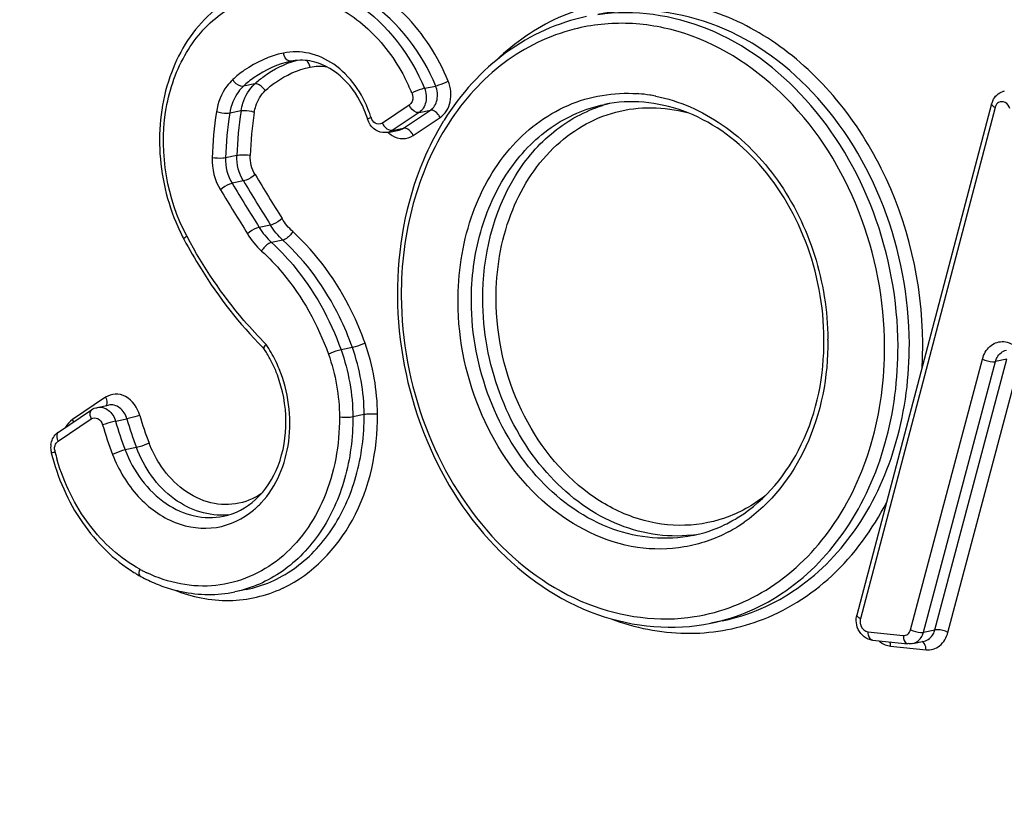
# Model space of a CAD drawing. Units: millimetres. Extents: x 0 to 594, y 0 to 420.
# Drawn here: x 350 to 353, y 167 to 169 of the extents above; entities that cross this region are included whole.
import ezdxf

# ---------------------------------------------------------------- set-up
doc = ezdxf.new("R2010")
doc.units = ezdxf.units.MM
doc.header["$LTSCALE"] = 32.67
doc.layers.get('0').update_dxf_attribs({"linetype": 'CONTINUOUS'})
doc.layers.add('AXES', color=7, linetype='CONTINUOUS')
doc.layers.add('SOLIDES', color=7, linetype='CONTINUOUS')
doc.styles.get("Standard").update_dxf_attribs({"font": 'txt', "width": 0.85})
doc.dimstyles.get("Standard").update_dxf_attribs({"dimtxt": 3.5, "dimasz": 3.5, "dimexe": 1.5, "dimexo": 1, "dimtad": 1, "dimdec": 4, "dimtxsty": 'STANDARD', "dimblk": '_FILLED', "dimblk1": '_FILLED', "dimblk2": '_FILLED', "dimcen": 0.09, "dimclrt": 5, "dimadec": 0, "dimazin": 0, "dimtol": 1, "dimtp": 0.0001, "dimtm": 0.0001, "dimtfac": 1, "dimtdec": 4, "dimtofl": 0, "dimtmove": 0, "dimatfit": 3, "dimldrblk": '_FILLED', "dimfxl": 1, "dimtolj": 1, "dimarcsym": 0})

# ---------------------------------------------------------------- blocks, each defined once
blk = doc.blocks.new('_FILLED')
at = {"color": 0, "linetype": 'BYBLOCK'}
blk.add_solid([(0, 0), (-1, 0.21429), (-1, -0.21429)], dxfattribs=at)

msp = doc.modelspace()

# ---------------------------------------------------------------- linework, layer by layer
at = {"layer": 'AXES', "color": 7, "linetype": 'CONTINUOUS'}
for p, q in [((350.805544, 167.935875), (350.775947, 167.929812)), ((352.049609, 167.853907), (352.020012, 167.847845))]:
    msp.add_line(p, q, dxfattribs=at)
at = {"layer": 'SOLIDES', "color": 9, "linetype": 'CONTINUOUS'}
for p, q in [((350.923902, 169.316131), (350.923255, 169.315997)), ((350.828066, 169.256659), (350.798469, 169.250596)), ((351.27168, 169.245285), (351.301277, 169.251348)), ((350.792511, 169.186258), (350.762914, 169.180195)), ((351.232048, 169.200984), (351.161774, 169.154166)), ((351.257626, 169.181943), (351.187352, 169.135125)), ((351.216949, 169.141188), (351.287223, 169.188006)), ((351.257626, 169.181943), (351.287223, 169.188006)), ((352.763383, 169.195346), (352.411416, 167.859896)), ((351.242527, 169.122147), (351.312801, 169.168965)), ((351.187352, 169.135125), (351.216949, 169.141188)), ((350.78136, 169.069665), (350.751763, 169.063602)), ((350.798665, 169.003218), (350.769068, 168.997155)), ((350.869284, 168.888171), (350.839687, 168.882108)), ((350.901603, 168.848804), (350.872006, 168.842741)), ((351.08346, 168.568302), (351.053863, 168.562239)), ((352.542423, 167.8312), (352.730358, 168.538077)), ((352.606027, 167.830708), (352.793962, 168.537584)), ((352.793962, 168.537584), (352.764365, 168.531522)), ((352.57643, 167.824645), (352.764365, 168.531522)), ((352.640034, 167.824152), (352.827969, 168.531029)), ((350.438417, 168.438161), (350.351786, 168.379793)), ((351.1142, 168.39291), (351.084603, 168.386847)), ((350.314301, 168.323623), (350.400932, 168.381991)), ((350.464486, 168.375606), (350.494083, 168.381669)), ((350.519078, 168.306828), (350.489481, 168.300765)), ((352.430755, 167.825637), (352.52333, 167.816059)), ((352.57643, 167.824645), (352.606027, 167.830708)), ((352.49018, 167.788307), (352.582755, 167.778729))]:
    msp.add_line(p, q, dxfattribs=at)
at = {"layer": 'SOLIDES', "color": 7, "linetype": 'CONTINUOUS'}
for p, q in [((352.754007, 169.204748), (352.40204, 167.869298)), ((351.175826, 169.130287), (351.205423, 169.136349)), ((350.41655, 168.411983), (350.446147, 168.418046)), ((350.31513, 168.347388), (350.401761, 168.405756)), ((352.44298, 167.803801), (352.535555, 167.794223)), ((352.548046, 167.794836), (352.577643, 167.800898))]:
    msp.add_line(p, q, dxfattribs=at)
for centre, radius, start, end in [((350.949439, 169.191405), 0.127313, 96.985121, 101.570711), ((352.795569, 169.197833), 0.040828, 101.582823, 107.078864), ((352.802737, 169.191933), 0.050387, 155.217155, 165.264931), ((350.864391, 169.085052), 0.270808, 17.419279, 22.565313), ((350.863178, 169.084641), 0.272089, 17.164559, 17.425297), ((351.926096, 168.784857), 0.711004, 147.956124, 148.309346), ((351.11418, 169.100201), 0.532796, 205.319775, 207.393044), ((351.108541, 169.09731), 0.526459, 207.396058, 207.881885), ((352.175923, 168.709953), 0.974915, 180.267683, 180.45202), ((351.629011, 169.337425), 1.095659, 224.613317, 224.944579), ((350.584938, 168.385791), 0.321952, 28.502724, 33.576928), ((350.575451, 168.380519), 0.332804, 25.851492, 28.520829), ((350.566902, 168.376469), 0.342264, 20.594087, 25.83763), ((350.339213, 168.311707), 0.043048, 124.018372, 134.011456), ((350.349394, 168.306871), 0.054591, 171.967441, 180.858453), ((350.351144, 168.306915), 0.056341, 180.876127, 193.955747), ((351.893923, 168.443771), 0.375507, 295.781524, 302.095895), ((351.900093, 168.431103), 0.361416, 281.645387, 295.77428), ((350.721305, 168.318419), 0.396988, 238.264359, 239.583324), ((350.717603, 168.312095), 0.38966, 239.581958, 241.333658), ((350.726074, 168.327232), 0.407005, 241.309525, 247.527531), ((350.718903, 168.310313), 0.38863, 247.551058, 250.753748), ((352.452575, 167.855993), 0.052258, 165.24904, 169.836581)]:
    msp.add_arc(centre, radius, start, end, dxfattribs=at)
at = {"layer": 'SOLIDES', "color": 9, "linetype": 'CONTINUOUS'}
for centre, radius, start, end in [((350.764499, 169.037202), 0.513249, 22.384224, 27.502445), ((351.799193, 168.834897), 0.397544, 85.244183, 85.834601), ((351.798682, 168.829479), 0.402986, 81.14561, 85.235677), ((351.797622, 168.822428), 0.410116, 79.16585, 81.150929), ((351.797128, 168.819773), 0.412816, 78.947512, 79.16772), ((351.68974, 169.031414), 0.973448, 170.981029, 178.092515), ((351.725096, 169.038234), 0.94426, 170.981029, 178.092515), ((351.730855, 169.038992), 0.915072, 170.981029, 178.092515), ((350.848594, 169.081679), 0.296863, 17.164057, 19.958752), ((351.845561, 168.850397), 0.36633, 104.078101, 107.194847), ((352.788368, 169.188769), 0.025835, 159.823259, 165.25193), ((351.695499, 169.032172), 0.94426, 170.981029, 178.092515), ((351.16162, 169.178362), 0.030754, 197.165196, 199.166688), ((351.20028, 169.173019), 0.042874, 206.086867, 219.946314), ((377.536805, 185.336583), 31.332203, 211.4192526, 211.6661074), ((377.543019, 185.338521), 31.303738, 211.4192526, 211.6661074), ((377.500994, 185.328582), 31.360667, 211.4192526, 211.6661074), ((377.507208, 185.33052), 31.332203, 211.4192526, 211.6661074), ((351.773295, 169.453813), 1.270261, 207.88207, 208.065389), ((351.599846, 168.583729), 0.726437, 0.267705, 0.517243), ((350.572599, 168.38427), 0.344067, 29.805863, 33.971811), ((351.572723, 168.574958), 1.001389, 356.553798, 0.273199), ((350.557855, 168.37601), 0.360966, 22.179919, 29.780205), ((351.348998, 168.625114), 0.853885, 195.912645, 201.02346), ((351.311502, 168.617375), 0.915861, 195.912645, 201.02346), ((351.315451, 168.618213), 0.884873, 195.912645, 201.02346), ((351.345048, 168.624276), 0.884873, 195.912645, 201.02346), ((350.336397, 168.303893), 0.031393, 184.016311, 193.94216), ((350.845261, 168.430448), 0.555758, 193.964896, 196.321941), ((350.679535, 168.316994), 0.226581, 310.012561, 317.054314), ((350.740408, 168.307603), 0.177551, 275.624367, 276.623359), ((351.876212, 168.445596), 0.406169, 301.263044, 302.063054), ((351.873369, 168.450079), 0.411477, 302.067133, 304.676622), ((351.929281, 168.441582), 0.365825, 276.447537, 279.140927), ((351.878564, 168.441668), 0.40159, 297.928714, 301.267024), ((350.715056, 168.331492), 0.390216, 241.334872, 242.972722), ((350.712547, 168.326583), 0.384703, 242.97327, 244.371285), ((350.753429, 168.257096), 0.350298, 294.882484, 295.400404), ((352.502661, 167.854186), 0.067948, 230.009242, 234.092078)]:
    msp.add_arc(centre, radius, start, end, dxfattribs=at)
at = {"layer": 'SOLIDES', "color": 7, "linetype": 'CONTINUOUS'}
for points, knots in [([(352.634748, 170.224981), (352.6357, 170.10429), (352.681644, 169.865057), (352.86553, 169.564087), (353.138673, 169.370856), (353.356676, 169.350685), (353.453722, 169.370564)], [0, 0, 0, 0, 0.27187255, 0.53509365, 0.77685935, 1, 1, 1, 1]), ([(350.858315, 169.515007), (350.801811, 169.503433), (350.690004, 169.441737), (350.591556, 169.274001), (350.56784, 169.071353), (350.602891, 168.935055), (350.632567, 168.87234)], [0, 0, 0, 0, 0.22442196, 0.46699086, 0.7300369, 1, 1, 1, 1]), ([(351.695413, 169.432479), (351.620759, 169.417187), (351.473003, 169.350358), (351.366043, 169.23019), (351.323419, 169.162094)], [0, 0, 0, 0, 0.48679912, 1, 1, 1, 1]), ([(351.114467, 169.18897), (351.101902, 169.219194), (351.067718, 169.272562), (351.012814, 169.306614), (350.984944, 169.314036)], [0, 0, 0, 0, 0.53158892, 1, 1, 1, 1]), ([(352.316074, 168.590038), (352.315669, 168.676755), (352.283334, 168.848445), (352.153415, 169.063952), (351.961995, 169.20195), (351.809518, 169.21695), (351.742379, 169.203197)], [0, 0, 0, 0, 0.27556558, 0.54146059, 0.7822201, 1, 1, 1, 1]), ([(351.321105, 169.158371), (351.301196, 169.126125), (351.229172, 168.985709), (351.20046, 168.824872), (351.201019, 168.705398)], [0, 0, 0, 0, 0.24081153, 1, 1, 1, 1]), ([(351.175826, 169.130287), (351.167417, 169.128564), (351.148883, 169.130784), (351.135177, 169.142972), (351.130239, 169.150191)], [0, 0, 0, 0, 0.49529196, 1, 1, 1, 1]), ([(350.643197, 168.851111), (350.657155, 168.82473), (350.715361, 168.723298), (350.787892, 168.629915), (350.849052, 168.567923)], [0, 0, 0, 0, 0.25524967, 1, 1, 1, 1]), ([(351.201038, 168.702262), (351.20199, 168.581571), (351.247934, 168.342337), (351.43182, 168.041367), (351.704963, 167.848136), (351.922967, 167.827966), (352.020012, 167.847845)], [0, 0, 0, 0, 0.27187255, 0.53509365, 0.77685935, 1, 1, 1, 1]), ([(352.093444, 168.125657), (352.163967, 168.169859), (352.282781, 168.315668), (352.316513, 168.496087), (352.316074, 168.590038)], [0, 0, 0, 0, 0.46974695, 1, 1, 1, 1]), ([(350.85317, 168.563848), (350.852761, 168.564462), (350.852034, 168.569381), (350.855482, 168.57346), (350.857938, 168.576529)], [0, 0, 0, 0, 0.15805432, 1, 1, 1, 1]), ([(350.746369, 168.127589), (350.777343, 168.133933), (350.839654, 168.167677), (350.897855, 168.260825), (350.916944, 168.377471), (350.901756, 168.458398), (350.887293, 168.496859)], [0, 0, 0, 0, 0.21459191, 0.45412463, 0.72111404, 1, 1, 1, 1]), ([(350.296466, 168.293327), (350.312523, 168.228757), (350.36518, 168.1078), (350.459383, 168.01363), (350.51249, 167.980788)], [0, 0, 0, 0, 0.51587124, 1, 1, 1, 1]), ([(350.5908, 167.943404), (350.605853, 167.938151), (350.665863, 167.921239), (350.730531, 167.920509), (350.775947, 167.929812)], [0, 0, 0, 0, 0.25590005, 1, 1, 1, 1])]:
    msp.add_open_spline(points, degree=3, knots=knots, dxfattribs=at)
at = {"layer": 'SOLIDES', "color": 9, "linetype": 'CONTINUOUS'}
for points, knots in [([(352.64493, 170.225203), (352.645468, 170.109911), (352.687829, 169.881223), (352.859075, 169.591596), (353.113521, 169.401276), (353.318929, 169.3734), (353.411387, 169.387948)], [0, 0, 0, 0, 0.2725855, 0.53673168, 0.77871638, 1, 1, 1, 1]), ([(351.333883, 169.263978), (351.30746, 169.328102), (351.234418, 169.443177), (351.069922, 169.5527), (350.880678, 169.563454), (350.774689, 169.499297), (350.733581, 169.457691)], [0, 0, 0, 0, 0.27850871, 0.53216999, 0.76512744, 1, 1, 1, 1]), ([(350.858315, 169.515006), (350.897775, 169.523089), (350.983454, 169.521959), (351.148113, 169.449806), (351.23605, 169.331753), (351.27168, 169.245285)], [0, 0, 0, 0, 0.22843076, 0.46962301, 1, 1, 1, 1]), ([(351.301277, 169.251348), (351.265647, 169.337816), (351.17771, 169.455868), (351.013051, 169.528021), (350.927372, 169.529151), (350.887912, 169.521069)], [0, 0, 0, 0, 0.53037699, 0.77156924, 1, 1, 1, 1]), ([(350.650496, 168.859771), (350.599358, 168.956428), (350.568992, 169.129642), (350.634665, 169.331751), (350.730457, 169.446151), (350.862629, 169.501968), (351.006002, 169.485787), (351.133483, 169.404965), (351.195259, 169.321221), (351.219746, 169.274213)], [0, 0, 0, 0, 0.2728132, 0.40277605, 0.52189678, 0.63348292, 0.74617039, 0.86776534, 1, 1, 1, 1]), ([(352.574101, 168.579733), (352.57337, 168.736058), (352.517704, 168.972683), (352.349907, 169.229115), (352.188373, 169.3758), (352.001882, 169.46494), (351.804661, 169.487289), (351.61488, 169.438991), (351.50763, 169.364473), (351.460875, 169.319715)], [0, 0, 0, 0, 0.27745123, 0.41235119, 0.54003432, 0.65975323, 0.77337828, 0.88512453, 1, 1, 1, 1]), ([(352.539153, 168.578787), (352.538586, 168.700168), (352.493143, 168.940766), (352.309847, 169.243326), (352.038068, 169.437539), (351.821138, 169.458234), (351.72501, 169.438541)], [0, 0, 0, 0, 0.27333573, 0.53766429, 0.77903801, 1, 1, 1, 1]), ([(352.509556, 168.572724), (352.509003, 168.691026), (352.465765, 168.925728), (352.290865, 169.22355), (352.030828, 169.420484), (351.820286, 169.451397), (351.725114, 169.43766)], [0, 0, 0, 0, 0.27237367, 0.5364628, 0.77861258, 1, 1, 1, 1]), ([(352.474608, 168.571777), (352.474048, 168.691802), (352.428066, 168.929483), (352.244613, 169.22647), (352.010215, 169.383944), (351.808244, 169.421741), (351.709474, 169.411595), (351.662736, 169.399699)], [0, 0, 0, 0, 0.27346486, 0.53734673, 0.77753056, 0.89011793, 1, 1, 1, 1]), ([(351.662736, 169.399699), (351.597372, 169.383063), (351.468904, 169.320074), (351.322141, 169.156525), (351.230343, 168.942752), (351.21084, 168.78377), (351.21122, 168.702484)], [0, 0, 0, 0, 0.22735143, 0.46765193, 0.72599593, 1, 1, 1, 1]), ([(350.903365, 169.337441), (350.866805, 169.329767), (350.819188, 169.308435), (350.780194, 169.276659), (350.770699, 169.267911)], [0, 0, 0, 0, 0.74316344, 1, 1, 1, 1]), ([(351.127627, 169.183011), (351.109902, 169.231816), (351.063204, 169.299258), (350.972655, 169.34116), (350.925131, 169.34201), (350.903365, 169.337441)], [0, 0, 0, 0, 0.53130622, 0.7724218, 1, 1, 1, 1]), ([(350.923255, 169.315997), (350.921266, 169.315589), (350.910375, 169.317433), (350.905058, 169.329304), (350.903365, 169.337441)], [0, 0, 0, 0, 0.19635345, 1, 1, 1, 1]), ([(350.923255, 169.315997), (350.888867, 169.308779), (350.844078, 169.288713), (350.8074, 169.258825), (350.798469, 169.250596)], [0, 0, 0, 0, 0.74316312, 1, 1, 1, 1]), ([(350.828066, 169.256659), (350.835924, 169.263899), (350.868086, 169.290482), (350.906505, 169.309605), (350.936363, 169.318012)], [0, 0, 0, 0, 0.25621061, 1, 1, 1, 1]), ([(350.855836, 169.239344), (350.864203, 169.247053), (350.898565, 169.275054), (350.940526, 169.293853), (350.972743, 169.300615)], [0, 0, 0, 0, 0.25683656, 1, 1, 1, 1]), ([(350.770699, 169.267911), (350.765163, 169.26281), (350.743964, 169.239077), (350.732128, 169.207855), (350.728328, 169.184013)], [0, 0, 0, 0, 0.23770093, 1, 1, 1, 1]), ([(350.798469, 169.250596), (350.796293, 169.250151), (350.78473, 169.251533), (350.775549, 169.260304), (350.770699, 169.267911)], [0, 0, 0, 0, 0.19754587, 1, 1, 1, 1]), ([(350.855836, 169.239344), (350.854097, 169.242072), (350.847255, 169.250497), (350.835829, 169.258249), (350.828066, 169.256659)], [0, 0, 0, 0, 0.2898986, 1, 1, 1, 1]), ([(351.333883, 169.263978), (351.325741, 169.259589), (351.314878, 169.255088), (351.303651, 169.251834), (351.301277, 169.251348)], [0, 0, 0, 0, 0.79240204, 1, 1, 1, 1]), ([(351.312801, 169.168965), (351.326217, 169.177903), (351.345172, 169.21098), (351.340806, 169.247176), (351.333883, 169.263978)], [0, 0, 0, 0, 0.47007949, 1, 1, 1, 1]), ([(350.798469, 169.250596), (350.793823, 169.246316), (350.776034, 169.2264), (350.766103, 169.200201), (350.762914, 169.180195)], [0, 0, 0, 0, 0.23770238, 1, 1, 1, 1]), ([(350.792511, 169.186258), (350.79362, 169.193218), (350.7996, 169.21907), (350.81372, 169.243441), (350.828066, 169.256659)], [0, 0, 0, 0, 0.26542983, 1, 1, 1, 1]), ([(350.827097, 169.18244), (350.827993, 169.188065), (350.83283, 169.208959), (350.84424, 169.228659), (350.855836, 169.239344)], [0, 0, 0, 0, 0.26536959, 1, 1, 1, 1]), ([(351.239075, 169.232655), (351.240253, 169.229796), (351.243117, 169.218972), (351.238837, 169.205507), (351.232048, 169.200984)], [0, 0, 0, 0, 0.2748364, 1, 1, 1, 1]), ([(351.27168, 169.245285), (351.269306, 169.244799), (351.25808, 169.241545), (351.247217, 169.237044), (351.239075, 169.232655)], [0, 0, 0, 0, 0.20759796, 1, 1, 1, 1]), ([(351.27168, 169.245285), (351.276296, 169.234084), (351.279206, 169.209953), (351.26657, 169.187902), (351.257626, 169.181943)], [0, 0, 0, 0, 0.52992051, 1, 1, 1, 1]), ([(351.287223, 169.188006), (351.296167, 169.193965), (351.308803, 169.216016), (351.305893, 169.240147), (351.301277, 169.251348)], [0, 0, 0, 0, 0.47007949, 1, 1, 1, 1]), ([(351.359553, 168.687138), (351.359206, 168.761335), (351.380408, 168.905729), (351.48036, 169.091748), (351.638385, 169.214338), (351.767041, 169.235836), (351.828069, 169.231391)], [0, 0, 0, 0, 0.2773941, 0.53456906, 0.77124349, 1, 1, 1, 1]), ([(351.876268, 169.224933), (351.937994, 169.212876), (352.061767, 169.157262), (352.206333, 169.007975), (352.301902, 168.811713), (352.325586, 168.664314), (352.326254, 168.590287)], [0, 0, 0, 0, 0.22622507, 0.47209899, 0.73371497, 1, 1, 1, 1]), ([(352.801533, 169.192206), (352.799659, 169.198701), (352.792216, 169.210819), (352.77703, 169.211164), (352.772203, 169.208129)], [0, 0, 0, 0, 0.54242393, 1, 1, 1, 1]), ([(350.762914, 169.180195), (350.760563, 169.179714), (350.748864, 169.179068), (350.737077, 169.180985), (350.728328, 169.184013)], [0, 0, 0, 0, 0.20582547, 1, 1, 1, 1]), ([(350.827097, 169.18244), (350.818348, 169.185468), (350.80656, 169.187385), (350.794861, 169.186739), (350.792511, 169.186258)], [0, 0, 0, 0, 0.79417453, 1, 1, 1, 1]), ([(351.257626, 169.181943), (351.255502, 169.181508), (351.244086, 169.183126), (351.235939, 169.193017), (351.232048, 169.200984)], [0, 0, 0, 0, 0.19650018, 1, 1, 1, 1]), ([(351.312801, 169.168965), (351.311374, 169.171886), (351.305743, 169.180817), (351.294743, 169.189546), (351.287223, 169.188006)], [0, 0, 0, 0, 0.29749862, 1, 1, 1, 1]), ([(351.3945, 168.688084), (351.394214, 168.749376), (351.409334, 168.869162), (351.4805, 169.029285), (351.594074, 169.149609), (351.692689, 169.193017), (351.742379, 169.203197)], [0, 0, 0, 0, 0.27462825, 0.53293965, 0.77273162, 1, 1, 1, 1]), ([(351.424097, 168.694147), (351.423577, 168.805471), (351.463219, 168.974582), (351.601866, 169.137203), (351.691305, 169.186132), (351.737266, 169.200354)], [0, 0, 0, 0, 0.52921889, 0.77129079, 1, 1, 1, 1]), ([(351.459045, 168.695094), (351.458696, 168.769783), (351.482072, 168.914714), (351.59278, 169.096102), (351.766467, 169.200433), (351.898786, 169.198141), (351.958906, 169.181965)], [0, 0, 0, 0, 0.27828952, 0.53358017, 0.76803289, 1, 1, 1, 1]), ([(352.763383, 169.195346), (352.761909, 169.196077), (352.758307, 169.198094), (352.753275, 169.201971), (352.754007, 169.204748)], [0, 0, 0, 0, 0.36431185, 1, 1, 1, 1]), ([(351.123148, 169.164939), (351.122881, 169.165817), (351.127964, 169.167051), (351.129934, 169.168432), (351.132236, 169.169285)], [0, 0, 0, 0, 0.27219342, 1, 1, 1, 1]), ([(351.187352, 169.135125), (351.185834, 169.134814), (351.177938, 169.13518), (351.171379, 169.140749), (351.167438, 169.14545)], [0, 0, 0, 0, 0.20159118, 1, 1, 1, 1]), ([(351.242527, 169.122147), (351.241101, 169.125068), (351.235469, 169.133998), (351.224469, 169.142728), (351.216949, 169.141188)], [0, 0, 0, 0, 0.29749862, 1, 1, 1, 1]), ([(351.187226, 169.122312), (351.195594, 169.117172), (351.214999, 169.110792), (351.234681, 169.11692), (351.242527, 169.122147)], [0, 0, 0, 0, 0.51018987, 1, 1, 1, 1]), ([(350.751763, 169.063602), (350.749394, 169.063117), (350.73776, 169.061916), (350.725966, 169.062344), (350.716832, 169.063816)], [0, 0, 0, 0, 0.20719454, 1, 1, 1, 1]), ([(350.81629, 169.069451), (350.807156, 169.070923), (350.795362, 169.071351), (350.783728, 169.07015), (350.78136, 169.069665)], [0, 0, 0, 0, 0.79280546, 1, 1, 1, 1]), ([(350.829171, 169.019995), (350.822204, 169.013898), (350.812046, 169.007649), (350.801018, 169.0037), (350.798665, 169.003218)], [0, 0, 0, 0, 0.79400497, 1, 1, 1, 1]), ([(350.769068, 168.997155), (350.766715, 168.996673), (350.755687, 168.992724), (350.74553, 168.986476), (350.738563, 168.980379)], [0, 0, 0, 0, 0.20599503, 1, 1, 1, 1]), ([(350.899726, 168.905052), (350.892794, 168.898915), (350.882659, 168.89262), (350.871637, 168.888653), (350.869284, 168.888171)], [0, 0, 0, 0, 0.79405757, 1, 1, 1, 1]), ([(350.839687, 168.882108), (350.837335, 168.881626), (350.826312, 168.877659), (350.816178, 168.871364), (350.809246, 168.865227)], [0, 0, 0, 0, 0.20594243, 1, 1, 1, 1]), ([(350.857938, 168.576529), (350.837862, 168.596562), (350.759071, 168.68169), (350.693601, 168.778912), (350.652403, 168.856182)], [0, 0, 0, 0, 0.24464217, 1, 1, 1, 1]), ([(350.927445, 168.871288), (350.922885, 168.863256), (350.914547, 168.854234), (350.903895, 168.849274), (350.901603, 168.848804)], [0, 0, 0, 0, 0.79784429, 1, 1, 1, 1]), ([(351.08346, 168.568302), (351.073766, 168.595581), (351.030416, 168.698904), (350.962925, 168.792741), (350.901603, 168.848804)], [0, 0, 0, 0, 0.25839998, 1, 1, 1, 1]), ([(351.116608, 168.579516), (351.106525, 168.607892), (351.061433, 168.715366), (350.991231, 168.812972), (350.927445, 168.871288)], [0, 0, 0, 0, 0.2583996, 1, 1, 1, 1]), ([(350.872006, 168.842741), (350.869713, 168.842272), (350.859062, 168.837311), (350.850724, 168.828289), (350.846164, 168.820258)], [0, 0, 0, 0, 0.20215571, 1, 1, 1, 1]), ([(350.846164, 168.820258), (350.865387, 168.802683), (350.939804, 168.724736), (350.993421, 168.627836), (351.020715, 168.551024)], [0, 0, 0, 0, 0.24214832, 1, 1, 1, 1]), ([(350.872006, 168.842741), (350.892034, 168.824431), (350.969565, 168.743222), (351.025427, 168.642266), (351.053863, 168.562239)], [0, 0, 0, 0, 0.2421487, 1, 1, 1, 1]), ([(351.21122, 168.702484), (351.211758, 168.587191), (351.254119, 168.358504), (351.425365, 168.068876), (351.679812, 167.878556), (351.88522, 167.85068), (351.977677, 167.865229)], [0, 0, 0, 0, 0.2725855, 0.53673168, 0.77871638, 1, 1, 1, 1]), ([(351.970361, 168.07807), (351.903179, 168.070477), (351.756056, 168.096039), (351.575593, 168.236844), (351.454402, 168.446657), (351.424485, 168.611231), (351.424097, 168.694147)], [0, 0, 0, 0, 0.22166463, 0.46420735, 0.72814696, 1, 1, 1, 1]), ([(352.162735, 168.180959), (352.130779, 168.15598), (352.058839, 168.116057), (351.936531, 168.096576), (351.812255, 168.11992), (351.65383, 168.206133), (351.503046, 168.401025), (351.459509, 168.595859), (351.459045, 168.695094)], [0, 0, 0, 0, 0.11340991, 0.22505681, 0.33958412, 0.4605184, 0.72252927, 1, 1, 1, 1]), ([(352.066658, 168.086851), (352.030649, 168.067766), (351.951873, 168.040636), (351.781006, 168.039405), (351.569625, 168.146536), (351.40242, 168.386564), (351.360025, 168.585983), (351.359553, 168.687138)], [0, 0, 0, 0, 0.11142437, 0.22326955, 0.45968515, 0.7234317, 1, 1, 1, 1]), ([(351.973046, 168.077126), (351.904735, 168.063131), (351.750581, 168.077839), (351.557449, 168.21585), (351.427195, 168.430855), (351.394903, 168.601828), (351.3945, 168.688084)], [0, 0, 0, 0, 0.220962, 0.46233562, 0.72666439, 1, 1, 1, 1]), ([(351.116608, 168.579516), (351.108163, 168.57575), (351.097123, 168.57181), (351.085838, 168.568789), (351.08346, 168.568302)], [0, 0, 0, 0, 0.79206281, 1, 1, 1, 1]), ([(351.977677, 167.865229), (352.047691, 167.876246), (352.187994, 167.931329), (352.35098, 168.095626), (352.453275, 168.31836), (352.475009, 168.485959), (352.474608, 168.571777)], [0, 0, 0, 0, 0.22727796, 0.46656539, 0.72480252, 1, 1, 1, 1]), ([(352.020012, 167.847845), (352.089937, 167.86217), (352.228711, 167.923254), (352.388536, 168.092577), (352.488682, 168.317908), (352.509959, 168.486473), (352.509556, 168.572724)], [0, 0, 0, 0, 0.22726832, 0.46706016, 0.72537176, 1, 1, 1, 1]), ([(352.049609, 167.853908), (352.119534, 167.868233), (352.258308, 167.929317), (352.418133, 168.09864), (352.518279, 168.32397), (352.539556, 168.492536), (352.539153, 168.578787)], [0, 0, 0, 0, 0.22726832, 0.46706016, 0.72537176, 1, 1, 1, 1]), ([(352.326276, 168.587123), (352.326717, 168.492619), (352.293345, 168.310085), (352.177441, 168.160087), (352.107476, 168.111691)], [0, 0, 0, 0, 0.52626542, 1, 1, 1, 1]), ([(352.730358, 168.538077), (352.733636, 168.550408), (352.745751, 168.573378), (352.782339, 168.588507), (352.819641, 168.574036), (352.835266, 168.552249), (352.840691, 168.539795)], [0, 0, 0, 0, 0.25619859, 0.48655562, 0.72723994, 1, 1, 1, 1]), ([(351.053863, 168.562239), (351.051485, 168.561752), (351.040199, 168.558731), (351.02916, 168.55479), (351.020715, 168.551024)], [0, 0, 0, 0, 0.20793719, 1, 1, 1, 1]), ([(352.730358, 168.538077), (352.738642, 168.533943), (352.750302, 168.530817), (352.762034, 168.531044), (352.764365, 168.531522)], [0, 0, 0, 0, 0.79551626, 1, 1, 1, 1]), ([(352.764365, 168.531522), (352.765364, 168.535278), (352.770261, 168.548489), (352.782733, 168.559277), (352.792749, 168.561331)], [0, 0, 0, 0, 0.27545728, 1, 1, 1, 1]), ([(350.845393, 168.162623), (350.885223, 168.20536), (350.934579, 168.326756), (350.916212, 168.45325), (350.89211, 168.51228)], [0, 0, 0, 0, 0.47813888, 1, 1, 1, 1]), ([(350.527833, 168.391004), (350.522186, 168.410799), (350.503013, 168.439088), (350.463985, 168.449227), (350.445779, 168.443121), (350.438417, 168.438161)], [0, 0, 0, 0, 0.53303083, 0.77015129, 1, 1, 1, 1]), ([(350.438417, 168.438161), (350.439391, 168.436186), (350.442066, 168.429559), (350.442768, 168.420964), (350.439913, 168.41674)], [0, 0, 0, 0, 0.30170532, 1, 1, 1, 1]), ([(350.41655, 168.411983), (350.426278, 168.413975), (350.44975, 168.406842), (350.461312, 168.386736), (350.464486, 168.375606)], [0, 0, 0, 0, 0.46178821, 1, 1, 1, 1]), ([(350.494083, 168.381669), (350.490909, 168.392799), (350.479347, 168.412905), (350.455875, 168.420038), (350.446147, 168.418046)], [0, 0, 0, 0, 0.53821179, 1, 1, 1, 1]), ([(350.401762, 168.405755), (350.400402, 168.404841), (350.395072, 168.397804), (350.397968, 168.388005), (350.400932, 168.381991)], [0, 0, 0, 0, 0.19636988, 1, 1, 1, 1]), ([(350.400932, 168.381991), (350.405728, 168.385223), (350.421249, 168.385251), (350.428855, 168.372871), (350.430737, 168.366272)], [0, 0, 0, 0, 0.45737187, 1, 1, 1, 1]), ([(350.527833, 168.391004), (350.519061, 168.388086), (350.507822, 168.384871), (350.496465, 168.382157), (350.494083, 168.381669)], [0, 0, 0, 0, 0.79176832, 1, 1, 1, 1]), ([(351.049656, 168.3859), (351.049991, 168.314028), (351.02557, 168.174939), (350.908767, 168.006314), (350.727845, 167.927245), (350.601342, 167.953253), (350.546149, 167.979729)], [0, 0, 0, 0, 0.27818703, 0.53064217, 0.76306639, 1, 1, 1, 1]), ([(351.084603, 168.386847), (351.084857, 168.332466), (351.071442, 168.226186), (351.0083, 168.084116), (350.907531, 167.977358), (350.820035, 167.938844), (350.775947, 167.929812)], [0, 0, 0, 0, 0.27462817, 0.53293959, 0.77273161, 1, 1, 1, 1]), ([(350.805544, 167.935875), (350.849632, 167.944906), (350.937128, 167.983421), (351.037897, 168.090179), (351.101039, 168.232249), (351.114454, 168.338529), (351.1142, 168.39291)], [0, 0, 0, 0, 0.22726839, 0.46706041, 0.72537183, 1, 1, 1, 1]), ([(350.903687, 167.94066), (350.979529, 167.976673), (351.112554, 168.116021), (351.149591, 168.299071), (351.149148, 168.393857)], [0, 0, 0, 0, 0.46971062, 1, 1, 1, 1]), ([(351.084603, 168.386847), (351.08223, 168.386361), (351.070623, 168.384979), (351.058856, 168.384949), (351.049656, 168.3859)], [0, 0, 0, 0, 0.20753013, 1, 1, 1, 1]), ([(351.149148, 168.393857), (351.139947, 168.394809), (351.128181, 168.394778), (351.116573, 168.393396), (351.1142, 168.39291)], [0, 0, 0, 0, 0.79246987, 1, 1, 1, 1]), ([(350.464486, 168.375606), (350.462105, 168.375119), (350.450747, 168.372404), (350.439508, 168.369189), (350.430737, 168.366272)], [0, 0, 0, 0, 0.20823168, 1, 1, 1, 1]), ([(350.315131, 168.347387), (350.313771, 168.346473), (350.308441, 168.339436), (350.311337, 168.329636), (350.314301, 168.323623)], [0, 0, 0, 0, 0.19636988, 1, 1, 1, 1]), ([(350.551952, 168.318783), (350.54366, 168.314689), (350.532709, 168.310457), (350.521454, 168.307314), (350.519078, 168.306828)], [0, 0, 0, 0, 0.79222751, 1, 1, 1, 1]), ([(350.757809, 168.130906), (350.709477, 168.126146), (350.60043, 168.16314), (350.539046, 168.254898), (350.519078, 168.306828)], [0, 0, 0, 0, 0.46606792, 1, 1, 1, 1]), ([(350.296466, 168.293327), (350.296264, 168.294182), (350.301748, 168.294209), (350.303582, 168.295685), (350.305929, 168.296329)], [0, 0, 0, 0, 0.26532328, 1, 1, 1, 1]), ([(350.489481, 168.300765), (350.487105, 168.300278), (350.47585, 168.297136), (350.4649, 168.292904), (350.456607, 168.28881)], [0, 0, 0, 0, 0.20777249, 1, 1, 1, 1]), ([(350.456607, 168.28881), (350.472021, 168.248722), (350.515234, 168.17612), (350.613576, 168.103537), (350.729138, 168.087692), (350.797849, 168.120516), (350.825217, 168.143455)], [0, 0, 0, 0, 0.27880791, 0.53434357, 0.76818237, 1, 1, 1, 1]), ([(350.489481, 168.300765), (350.510613, 168.245808), (350.5646, 168.170262), (350.667659, 168.123497), (350.721587, 168.122514), (350.746364, 168.127588)], [0, 0, 0, 0, 0.53078257, 0.77200604, 1, 1, 1, 1]), ([(350.527873, 167.989102), (350.476599, 168.017131), (350.383743, 168.101823), (350.329626, 168.213732), (350.311901, 168.274261)], [0, 0, 0, 0, 0.48092033, 1, 1, 1, 1]), ([(350.845476, 168.186599), (350.825431, 168.172965), (350.778444, 168.154), (350.673461, 168.162353), (350.607944, 168.219825), (350.579103, 168.264898)], [0, 0, 0, 0, 0.23723491, 0.47634845, 1, 1, 1, 1]), ([(352.14506, 167.853888), (352.215459, 167.879595), (352.350628, 167.964849), (352.443491, 168.093323), (352.479939, 168.164595)], [0, 0, 0, 0, 0.48353393, 1, 1, 1, 1]), ([(350.53068, 167.970197), (350.52958, 167.970798), (350.524857, 167.976029), (350.52632, 167.983915), (350.527873, 167.989102)], [0, 0, 0, 0, 0.1881062, 1, 1, 1, 1]), ([(350.618061, 167.935074), (350.663341, 167.916831), (350.760612, 167.896922), (350.857724, 167.919327), (350.90082, 167.939315)], [0, 0, 0, 0, 0.50680608, 1, 1, 1, 1]), ([(352.411416, 167.859896), (352.409941, 167.860627), (352.406339, 167.862644), (352.401307, 167.866521), (352.40204, 167.869298)], [0, 0, 0, 0, 0.36431185, 1, 1, 1, 1]), ([(351.759906, 167.859354), (351.821808, 167.836074), (351.952609, 167.809496), (352.084611, 167.831813), (352.14506, 167.853888)], [0, 0, 0, 0, 0.50682501, 1, 1, 1, 1]), ([(352.410615, 167.84982), (352.410889, 167.8468), (352.413208, 167.836197), (352.422912, 167.826448), (352.430755, 167.825637)], [0, 0, 0, 0, 0.27781948, 1, 1, 1, 1]), ([(352.430755, 167.825637), (352.430768, 167.822876), (352.431373, 167.814609), (352.437116, 167.804408), (352.442981, 167.803802)], [0, 0, 0, 0, 0.31888325, 1, 1, 1, 1]), ([(352.52333, 167.816059), (352.527422, 167.815636), (352.536726, 167.818503), (352.541248, 167.826783), (352.542423, 167.8312)], [0, 0, 0, 0, 0.47373572, 1, 1, 1, 1]), ([(352.542423, 167.8312), (352.550706, 167.827066), (352.562367, 167.82394), (352.574099, 167.824167), (352.57643, 167.824645)], [0, 0, 0, 0, 0.79551626, 1, 1, 1, 1]), ([(352.548046, 167.794836), (352.558063, 167.796885), (352.570535, 167.807678), (352.575431, 167.820888), (352.57643, 167.824645)], [0, 0, 0, 0, 0.72452063, 1, 1, 1, 1]), ([(352.577643, 167.800898), (352.58766, 167.802947), (352.600132, 167.81374), (352.605028, 167.826951), (352.606027, 167.830708)], [0, 0, 0, 0, 0.72452064, 1, 1, 1, 1]), ([(352.582755, 167.778729), (352.595032, 167.777459), (352.622943, 167.786059), (352.636511, 167.8109), (352.640034, 167.824152)], [0, 0, 0, 0, 0.47373549, 1, 1, 1, 1]), ([(352.640034, 167.824152), (352.63175, 167.828286), (352.62009, 167.831413), (352.608358, 167.831185), (352.606027, 167.830708)], [0, 0, 0, 0, 0.79551626, 1, 1, 1, 1]), ([(352.52333, 167.816059), (352.523343, 167.813299), (352.523948, 167.805031), (352.529691, 167.79483), (352.535556, 167.794225)], [0, 0, 0, 0, 0.31888325, 1, 1, 1, 1]), ([(352.582755, 167.778729), (352.582743, 167.781169), (352.582103, 167.78892), (352.578077, 167.797878), (352.572931, 167.799962)], [0, 0, 0, 0, 0.30535175, 1, 1, 1, 1])]:
    msp.add_open_spline(points, degree=3, knots=knots, dxfattribs=at)
at = {"layer": 'SOLIDES', "color": 7, "linetype": 'CONTINUOUS'}
for points in [[(350.984944, 169.314036), (350.968476, 169.318421), (350.950871, 169.319847), (350.933956, 169.317773)], [(352.756991, 169.213054), (352.761987, 169.22385), (352.772207, 169.233367), (352.783579, 169.23686)], [(351.130239, 169.150191), (351.127159, 169.154693), (351.124758, 169.159727), (351.123148, 169.164939)], [(350.401761, 168.405756), (350.406004, 168.408615), (350.411308, 168.411593), (350.416327, 168.410596)], [(350.295339, 168.314499), (350.296809, 168.324876), (350.301763, 168.33539), (350.309304, 168.342667)], [(352.401498, 167.84406), (352.400042, 167.85096), (352.399891, 167.858272), (352.401137, 167.865214)], [(352.412414, 167.820923), (352.407043, 167.827547), (352.403259, 167.835716), (352.401498, 167.84406)], [(352.431965, 167.806467), (352.424407, 167.809396), (352.417518, 167.814628), (352.412414, 167.820923)], [(352.44298, 167.803801), (352.439223, 167.80419), (352.435487, 167.805102), (352.431965, 167.806467)], [(352.548046, 167.794836), (352.544081, 167.794023), (352.539572, 167.793336), (352.535905, 167.795049)]]:
    msp.add_open_spline(points, degree=3, dxfattribs=at)
at = {"layer": 'SOLIDES', "color": 9, "linetype": 'CONTINUOUS'}
for points in [[(350.972743, 169.300615), (350.971422, 169.306965), (350.968582, 169.313455), (350.963907, 169.317951)], [(350.972743, 169.300615), (350.987002, 169.303608), (351.00203, 169.303951), (351.016438, 169.30178)], [(352.772203, 169.208129), (352.768474, 169.205785), (352.765638, 169.201813), (352.764118, 169.19768)], [(351.142887, 169.154507), (351.138081, 169.157631), (351.134453, 169.162851), (351.132571, 169.168265)], [(351.161774, 169.154166), (351.156534, 169.150675), (351.148167, 169.151076), (351.142887, 169.154507)], [(351.187352, 169.135125), (351.183884, 169.132815), (351.179908, 169.131122), (351.175826, 169.130286)], [(351.176611, 169.130418), (351.179871, 169.127386), (351.183433, 169.124642), (351.187226, 169.122312)], [(351.205423, 169.136349), (351.209505, 169.137185), (351.213481, 169.138878), (351.216949, 169.141188)], [(350.716832, 169.063816), (350.71586, 169.035092), (350.72358, 169.004905), (350.738563, 168.980379)], [(350.751763, 169.063602), (350.750989, 169.040727), (350.757137, 169.016687), (350.769068, 168.997155)], [(350.798665, 169.003218), (350.786734, 169.02275), (350.780586, 169.04679), (350.78136, 169.069665)], [(350.829171, 169.019995), (350.82029, 169.034532), (350.815714, 169.052425), (350.81629, 169.069451)], [(350.927445, 168.871288), (350.916698, 168.881113), (350.90737, 168.892658), (350.899726, 168.905052)], [(350.839687, 168.882108), (350.8486, 168.867658), (350.859476, 168.854197), (350.872006, 168.842741)], [(350.901603, 168.848804), (350.889072, 168.86026), (350.878197, 168.873721), (350.869284, 168.888171)], [(350.643197, 168.851111), (350.642997, 168.854881), (350.648125, 168.856833), (350.650496, 168.859771)], [(350.809246, 168.865227), (350.819427, 168.84872), (350.83185, 168.833344), (350.846164, 168.820258)], [(351.1142, 168.39291), (351.113923, 168.452264), (351.103333, 168.512372), (351.08346, 168.568302)], [(351.149148, 168.393857), (351.148854, 168.456686), (351.137645, 168.520313), (351.116608, 168.579516)], [(351.020715, 168.551024), (351.039425, 168.498369), (351.049395, 168.44178), (351.049656, 168.3859)], [(351.053863, 168.562239), (351.073736, 168.50631), (351.084326, 168.446202), (351.084603, 168.386847)], [(350.351786, 168.379793), (350.344402, 168.374818), (350.338231, 168.367757), (350.333826, 168.360019)], [(350.351786, 168.379793), (350.352754, 168.37783), (350.35357, 168.375782), (350.354183, 168.373681)], [(350.305081, 168.301694), (350.304836, 168.30519), (350.305192, 168.308795), (350.30622, 168.312145)], [(350.30622, 168.312145), (350.307592, 168.316618), (350.31042, 168.321009), (350.314301, 168.323623)], [(350.579103, 168.264898), (350.568262, 168.281839), (350.559171, 168.30001), (350.551952, 168.318783)], [(352.411416, 167.859896), (352.410557, 167.856638), (352.410311, 167.853176), (352.410615, 167.84982)], [(352.46281, 167.79915), (352.47076, 167.793398), (352.480419, 167.789316), (352.49018, 167.788307)], [(352.49018, 167.788307), (352.490163, 167.791948), (352.489675, 167.795646), (352.488545, 167.799108)]]:
    msp.add_open_spline(points, degree=3, dxfattribs=at)

# ---------------------------------------------------------------- leaders
at = {"color": 2, "linetype": 'CONTINUOUS', "annotation_type": 0, "has_hookline": 1, "hookline_direction": 1, "text_width": 36.717472}
msp.add_leader([(350.534449, 175.788457), (305.569719, 163.264497), (299.569719, 163.264497)], dimstyle='STANDARD', override={"dimtad": 1}, dxfattribs=at)

doc.saveas('drawing.dxf')
